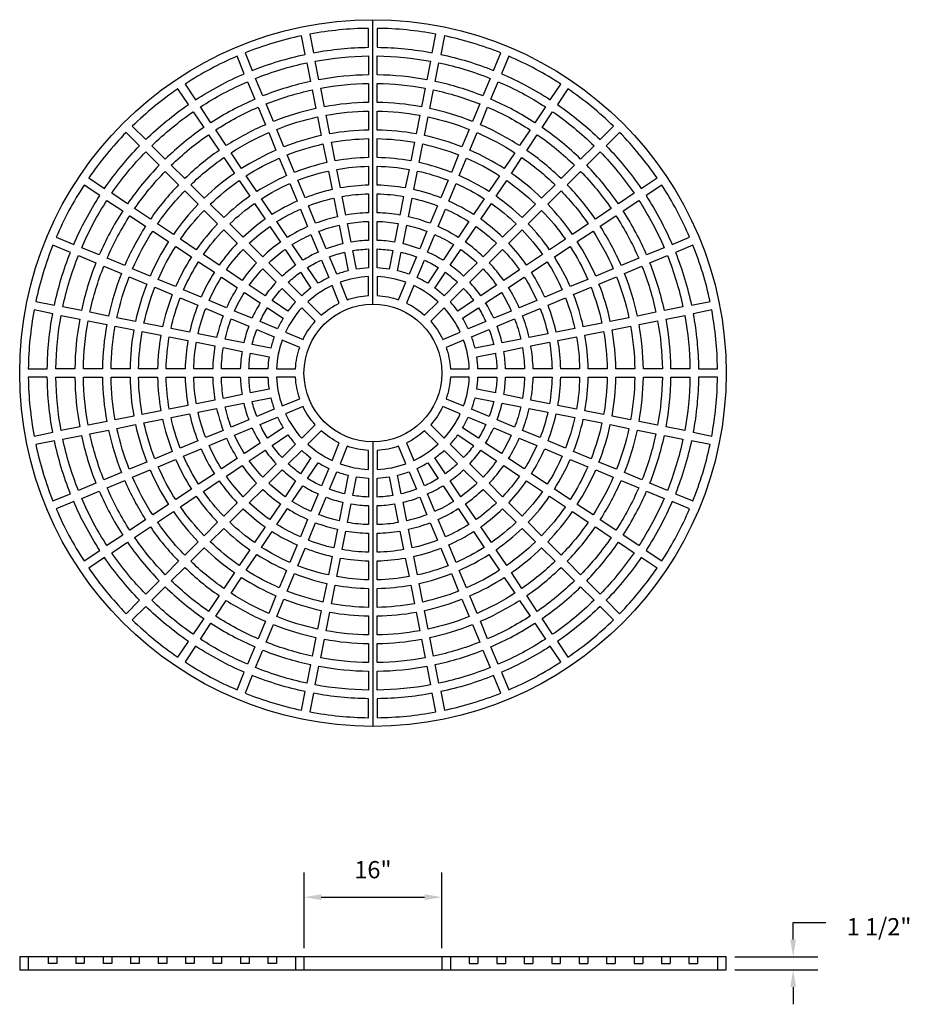
# Model space of a CAD drawing. Extents: x 0 to 103, y 0 to 114.
import ezdxf

# ---------------------------------------------------------------- set-up
doc = ezdxf.new("R2010")
doc.units = 0
doc.header["$LTSCALE"] = 8
doc.header["$MEASUREMENT"] = 0
doc.header["$PDMODE"] = 35
doc.layers.get('DEFPOINTS').update_dxf_attribs({"linetype": 'CONTINUOUS'})
doc.layers.add('R-ANNO-DIMS', color=3, linetype='CONTINUOUS')
doc.layers.add('R-SWTS-DET1', color=1, linetype='CONTINUOUS')
doc.styles.add('SWTSTEXT', font='simplex.shx')
doc.dimstyles.new('SWTSARCH', dxfattribs={"dimscale": 16, "dimtxt": 0.125, "dimasz": 0.125, "dimexe": 0.179688, "dimexo": 0.0625, "dimgap": 0.125, "dimtad": 1, "dimtih": 1, "dimtoh": 1, "dimdec": 4, "dimzin": 3, "dimtxsty": 'SWTSTEXT', "dimcen": 0.1875, "dimdle": 0.179688, "dimclrd": 256, "dimclre": 256, "dimclrt": 256, "dimazin": 3, "dimtfac": 1, "dimtdec": 4, "dimtofl": 0, "dimtmove": 0, "dimatfit": 3, "dimtolj": 1, "dimtzin": 3})

# ---------------------------------------------------------------- blocks, each defined once
blk = doc.blocks.new('*D0')
at = {"layer": 'DEFPOINTS', "color": 0}
for p in [(82.01, 5.51), (82.01, 4.01), (89.79, 4.01)]:
    blk.add_point(p, dxfattribs=at)
at = {"layer": 'R-ANNO-DIMS'}
for p, q in [((89.79, 7.51), (89.79, 9.51)), ((83.01, 5.51), (92.66, 5.51)), ((83.01, 4.01), (92.66, 4.01)), ((89.79, 2.01), (89.79, 0.01))]:
    blk.add_line(p, q, dxfattribs=at)
for points in [[(89.45, 7.51), (90.12, 7.51), (89.79, 5.51)], [(89.45, 2.01), (90.12, 2.01), (89.79, 4.01)]]:
    blk.add_solid(points, dxfattribs=at)
at = {"layer": 'R-ANNO-DIMS', "insert": (99.76, 9.01), "char_height": 2, "attachment_point": 5, "style": 'SWTSTEXT'}
blk.add_mtext('\\A1;1 1/2"', dxfattribs=at)
blk = doc.blocks.new('*D1')
at = {"layer": 'DEFPOINTS', "color": 0}
for p in [(49.01, 12.44), (33.01, 5.51), (49.01, 5.51)]:
    blk.add_point(p, dxfattribs=at)
at = {"layer": 'R-ANNO-DIMS'}
for p, q in [((33.01, 6.51), (33.01, 15.32)), ((49.01, 6.51), (49.01, 15.32)), ((35.01, 12.44), (47.01, 12.44))]:
    blk.add_line(p, q, dxfattribs=at)
for points in [[(35.01, 12.78), (35.01, 12.11), (33.01, 12.44)], [(47.01, 12.78), (47.01, 12.11), (49.01, 12.44)]]:
    blk.add_solid(points, dxfattribs=at)
at = {"layer": 'R-ANNO-DIMS', "insert": (41.01, 15.63), "char_height": 2, "attachment_point": 5, "style": 'SWTSTEXT'}
blk.add_mtext('\\A1;16"', dxfattribs=at)

msp = doc.modelspace()

# ---------------------------------------------------------------- linework, layer by layer
at = {"layer": 'R-ANNO-DIMS'}
msp.add_line((89.78704, 9.50873, 0), (93.55986, 9.50873, 0), dxfattribs=at)
at = {"layer": 'R-SWTS-DET1'}
for p, q in [((41.00688, 81.26506, 0), (41.00688, 114.26506, 0)), ((41.00688, 65.26506, 0), (41.00688, 32.26506, 0)), ((1.00688, 5.50873, 0), (1.00688, 4.00873, 0)), ((3.31938, 5.50873, 0), (3.31938, 4.75873, 0)), ((4.31938, 4.75873, 0), (3.31938, 4.75873, 0)), ((4.31938, 5.50873, 0), (4.31938, 4.75873, 0)), ((6.50688, 5.50873, 0), (6.50688, 4.75873, 0)), ((7.50688, 4.75873, 0), (6.50688, 4.75873, 0)), ((7.50688, 5.50873, 0), (7.50688, 4.75873, 0)), ((9.69438, 5.50873, 0), (9.69438, 4.75873, 0)), ((10.69438, 4.75873, 0), (9.69438, 4.75873, 0)), ((10.69438, 5.50873, 0), (10.69438, 4.75873, 0)), ((12.88188, 5.50873, 0), (12.88188, 4.75873, 0)), ((13.88188, 4.75873, 0), (12.88188, 4.75873, 0)), ((13.88188, 5.50873, 0), (13.88188, 4.75873, 0)), ((16.06938, 5.50873, 0), (16.06938, 4.75873, 0)), ((17.06938, 4.75873, 0), (16.06938, 4.75873, 0)), ((17.06938, 5.50873, 0), (17.06938, 4.75873, 0)), ((19.25688, 5.50873, 0), (19.25688, 4.75873, 0)), ((20.25688, 4.75873, 0), (19.25688, 4.75873, 0)), ((20.25688, 5.50873, 0), (20.25688, 4.75873, 0)), ((22.44438, 5.50873, 0), (22.44438, 4.75873, 0)), ((23.44438, 4.75873, 0), (22.44438, 4.75873, 0)), ((23.44438, 5.50873, 0), (23.44438, 4.75873, 0)), ((25.63188, 5.50873, 0), (25.63188, 4.75873, 0)), ((26.63188, 4.75873, 0), (25.63188, 4.75873, 0)), ((26.63188, 5.50873, 0), (26.63188, 4.75873, 0)), ((28.81938, 5.50873, 0), (28.81938, 4.75873, 0)), ((29.81938, 4.75873, 0), (28.81938, 4.75873, 0)), ((29.81938, 5.50873, 0), (29.81938, 4.75873, 0)), ((32.00688, 5.50873, 0), (32.00688, 4.00873, 0)), ((33.00688, 5.50873, 0), (33.00688, 4.00873, 0)), ((49.00688, 5.50873, 0), (49.00688, 4.00873, 0)), ((50.00688, 5.50873, 0), (50.00688, 4.00873, 0)), ((52.19438, 5.50873, 0), (52.19438, 4.75873, 0)), ((52.19438, 4.75873, 0), (53.19438, 4.75873, 0)), ((53.19438, 5.50873, 0), (53.19438, 4.75873, 0)), ((55.38188, 5.50873, 0), (55.38188, 4.75873, 0)), ((55.38188, 4.75873, 0), (56.38188, 4.75873, 0)), ((56.38188, 5.50873, 0), (56.38188, 4.75873, 0)), ((58.56938, 5.50873, 0), (58.56938, 4.75873, 0)), ((58.56938, 4.75873, 0), (59.56938, 4.75873, 0)), ((59.56938, 5.50873, 0), (59.56938, 4.75873, 0)), ((61.75688, 5.50873, 0), (61.75688, 4.75873, 0)), ((61.75688, 4.75873, 0), (62.75688, 4.75873, 0)), ((62.75688, 5.50873, 0), (62.75688, 4.75873, 0)), ((64.94438, 5.50873, 0), (64.94438, 4.75873, 0)), ((64.94438, 4.75873, 0), (65.94438, 4.75873, 0)), ((65.94438, 5.50873, 0), (65.94438, 4.75873, 0)), ((68.13188, 5.50873, 0), (68.13188, 4.75873, 0)), ((68.13188, 4.75873, 0), (69.13188, 4.75873, 0)), ((69.13188, 5.50873, 0), (69.13188, 4.75873, 0)), ((71.31938, 5.50873, 0), (71.31938, 4.75873, 0)), ((71.31938, 4.75873, 0), (72.31938, 4.75873, 0)), ((72.31938, 5.50873, 0), (72.31938, 4.75873, 0)), ((74.50688, 5.50873, 0), (74.50688, 4.75873, 0)), ((74.50688, 4.75873, 0), (75.50688, 4.75873, 0)), ((75.50688, 5.50873, 0), (75.50688, 4.75873, 0)), ((77.69438, 5.50873, 0), (77.69438, 4.75873, 0)), ((77.69438, 4.75873, 0), (78.69438, 4.75873, 0)), ((78.69438, 5.50873, 0), (78.69438, 4.75873, 0)), ((81.00688, 5.50873, 0), (81.00688, 4.00873, 0))]:
    msp.add_line(p, q, dxfattribs=at)
at = {"layer": 'R-SWTS-DET1', "elevation": 0}
for points in [[(33.69427, 112.59095), (34.12351, 110.43305, -0.042498995), (40.50688, 111.06175), (40.50688, 113.26194, 0.042863444)], [(41.50688, 113.26194), (41.50688, 111.06175, -0.042498995), (47.89026, 110.43305), (48.31949, 112.59095, 0.042863444)], [(26.16268, 110.4087), (27.00465, 108.37599, -0.042498995), (33.14272, 110.23796), (32.71349, 112.39586, 0.042863444)], [(49.30028, 112.39586), (48.87104, 110.23796, -0.042498995), (55.00911, 108.37599), (55.85108, 110.4087, 0.042863444)], [(19.20154, 106.79903), (20.4239, 104.96965, -0.042498995), (26.08077, 107.99331), (25.2388, 110.02601, 0.042863444)], [(34.31861, 109.45217, -0.042318934), (40.50688, 110.06166), (40.50688, 110.06166), (40.50688, 107.86145, 0.04188617), (34.74785, 107.29423)], [(41.50688, 110.06166, -0.042318934), (47.69515, 109.45217), (47.69515, 109.45217), (47.26591, 107.29423, 0.04188617), (41.50688, 107.86145)], [(56.77496, 110.02601), (55.93299, 107.99331, -0.042498995), (61.58986, 104.96965), (62.81222, 106.79903, 0.042863444)], [(27.38737, 107.45203, -0.042318934), (33.33783, 109.25708), (33.33783, 109.25708), (33.76707, 107.09914, 0.04188617), (28.22936, 105.4193)], [(48.67594, 109.25708, -0.042318934), (54.62639, 107.45203), (54.62639, 107.45203), (53.78441, 105.4193, 0.04188617), (48.24669, 107.09914)], [(20.97952, 104.1381, -0.042318934), (26.46349, 107.06935), (26.46349, 107.06935), (27.30548, 105.03661, 0.04188617), (22.20189, 102.30869)], [(34.94297, 106.31334, -0.041670729), (40.50688, 106.86134), (40.50688, 104.66108, 0.041148466), (35.37222, 104.15536)], [(41.50688, 106.86134, -0.041670729), (47.0708, 106.31334), (46.64155, 104.15536, 0.041148466), (41.50688, 104.66108)], [(55.55027, 107.06935, -0.042318934), (61.03424, 104.1381), (61.03424, 104.1381), (59.81187, 102.30869, 0.04188617), (54.70829, 105.03661)], [(13.07837, 101.90068), (14.63414, 100.34491, -0.042498995), (19.59243, 104.41408), (18.37007, 106.24346, 0.042863444)], [(28.61208, 104.49532, -0.041670729), (33.96218, 106.11825), (34.39143, 103.96027, 0.041148466), (29.45409, 102.46254)], [(48.05158, 106.11825, -0.041670729), (53.40168, 104.49532), (52.55968, 102.46254, 0.041148466), (47.62233, 103.96027)], [(63.64369, 106.24346), (62.42133, 104.41408, -0.042498995), (67.37963, 100.34491), (68.93539, 101.90068, 0.042863444)], [(22.75752, 101.47713, -0.041670729), (27.6882, 104.11263), (28.53021, 102.07986, 0.041148466), (23.97992, 99.64768)], [(54.32556, 104.11263, -0.041670729), (59.25624, 101.47713), (58.03384, 99.64768, 0.041148466), (53.48356, 102.07986)], [(15.34131, 99.63774, -0.042318934), (20.14805, 103.58253), (20.14805, 103.58253), (21.37042, 101.75312, 0.04188617), (16.8971, 98.08195)], [(29.83682, 101.53854, -0.04088609), (34.58655, 102.97936), (34.58655, 102.97936), (35.01581, 100.82131, 0.040243376), (30.67885, 99.50571)], [(35.56733, 103.17445, -0.04088609), (40.50688, 103.66095), (40.50688, 103.66095), (40.50688, 101.46063, 0.040243376), (35.99659, 101.0164)], [(41.50688, 103.66095, -0.04088609), (46.44643, 103.17445), (46.44643, 103.17445), (46.01717, 101.0164, 0.040243376), (41.50688, 101.46063)], [(47.42722, 102.97936, -0.04088609), (52.17694, 101.53854), (52.17694, 101.53854), (51.33492, 99.50571, 0.040243376), (46.99796, 100.82131)], [(61.86571, 103.58253, -0.042318934), (66.67246, 99.63774), (66.67246, 99.63774), (65.11667, 98.08195, 0.04188617), (60.64334, 101.75312)], [(8.02848, 95.90187), (9.85787, 94.67951, -0.042498995), (13.92703, 99.63781), (12.37127, 101.19357, 0.042863444)], [(17.60428, 97.37477, -0.041670729), (21.92605, 100.92156), (23.14845, 99.09211, 0.041148466), (19.1601, 95.81895)], [(24.53557, 98.8161, -0.04088609), (28.91294, 101.15586), (28.91294, 101.15586), (29.75497, 99.12303, 0.040243376), (25.758, 96.9866)], [(53.10082, 101.15586, -0.04088609), (57.4782, 98.8161), (57.4782, 98.8161), (56.25576, 96.9866, 0.040243376), (52.2588, 99.12303)], [(60.08771, 100.92156, -0.041670729), (64.40949, 97.37477), (62.85367, 95.81895, 0.041148466), (58.86531, 99.09211)], [(69.6425, 101.19357), (68.08673, 99.63781, -0.042498995), (72.1559, 94.67951), (73.98528, 95.90187, 0.042863444)], [(31.06159, 98.58168, -0.039916871), (35.21093, 99.84037), (35.21093, 99.84037), (35.64021, 97.68224, 0.039106636), (31.90365, 96.54877)], [(36.19171, 100.03546, -0.039916871), (40.50688, 100.46047), (40.50688, 100.46047), (40.50688, 98.26006, 0.039106636), (36.62099, 97.87733)], [(41.50688, 100.46047, -0.039916871), (45.82205, 100.03546), (45.82205, 100.03546), (45.39277, 97.87733, 0.039106636), (41.50688, 98.26006)], [(46.80283, 99.84037, -0.039916871), (50.95217, 98.58168), (50.95217, 98.58168), (50.11011, 96.54877, 0.039106636), (46.37356, 97.68224)], [(10.68941, 94.12389, -0.042318934), (14.6342, 98.93064), (14.6342, 98.93064), (16.18999, 97.37485, 0.04188617), (12.51882, 92.90152)], [(19.8673, 95.11175, -0.04088609), (23.7041, 98.26053), (23.7041, 98.26053), (24.92653, 96.43103, 0.040243376), (21.42316, 93.55589)], [(58.30967, 98.26053, -0.04088609), (62.14647, 95.11175), (62.14647, 95.11175), (60.59061, 93.55589, 0.040243376), (57.08723, 96.43103)], [(67.37956, 98.93064, -0.042318934), (71.32435, 94.12389), (71.32435, 94.12389), (69.49494, 92.90152, 0.04188617), (65.82378, 97.37485)], [(26.31366, 96.155, -0.039916871), (30.13771, 98.199), (30.13771, 98.199), (30.97977, 96.16609, 0.039106636), (27.53614, 94.32543)], [(36.81612, 96.89634, -0.038689252), (40.50688, 97.25985), (40.50688, 95.05933), (40.50688, 95.05933, 0.037636245), (37.24542, 94.7381)], [(41.50688, 97.25985, -0.038689252), (45.19764, 96.89634), (44.76834, 94.7381), (44.76834, 94.7381, 0.037636245), (41.50688, 95.05933)], [(51.87605, 98.199, -0.039916871), (55.7001, 96.155), (55.7001, 96.155), (54.47762, 94.32543, 0.039106636), (51.03399, 96.16609)], [(13.35038, 92.34589, -0.041670729), (16.89717, 96.66766), (18.45299, 95.11185, 0.041148466), (15.17983, 91.12349)], [(32.28641, 95.6247, -0.038689252), (35.83534, 96.70125), (36.26464, 94.54301), (36.26464, 94.54301, 0.037636245), (33.12852, 93.59168)], [(46.17843, 96.70125, -0.038689252), (49.72735, 95.6247), (48.88525, 93.59168), (48.88525, 93.59168, 0.037636245), (45.74912, 94.54301)], [(65.11659, 96.66766, -0.041670729), (68.66338, 92.34589), (66.83393, 91.12349, 0.041148466), (63.56077, 95.11185)], [(4.24593, 89.03314), (6.27863, 88.19117, -0.042498995), (9.3023, 93.84804), (7.47291, 95.0704, 0.042863444)], [(22.13038, 92.84867, -0.039916871), (25.48219, 95.59943), (25.48219, 95.59943), (26.70467, 93.76986, 0.039106636), (23.6863, 91.29275)], [(28.09182, 93.49379, -0.038689252), (31.36253, 95.24202), (32.20464, 93.209), (32.20464, 93.209, 0.037636245), (29.31437, 91.66412)], [(50.65123, 95.24202, -0.038689252), (53.92194, 93.49379), (52.69939, 91.66412), (52.69939, 91.66412, 0.037636245), (49.80913, 93.209)], [(56.53157, 95.59943, -0.039916871), (59.88338, 92.84867), (59.88338, 92.84867), (58.32746, 91.29275, 0.039106636), (55.30909, 93.76986)], [(74.54085, 95.0704), (72.71147, 93.84804, -0.042498995), (75.73513, 88.19117), (77.76783, 89.03314, 0.042863444)], [(16.01141, 90.56785, -0.04088609), (19.16019, 94.40465), (19.16019, 94.40465), (20.71605, 92.84878, 0.040243376), (17.84091, 89.34541)], [(37.44057, 93.75705, -0.037083982), (40.50688, 94.05905), (40.50688, 94.05905), (40.50688, 91.85834), (40.50688, 91.85834, 0.03566001), (37.86991, 91.59862)], [(41.50688, 94.05905, -0.037083982), (44.5732, 93.75705), (44.5732, 93.75705), (44.14386, 91.59862), (44.14386, 91.59862, 0.03566001), (41.50688, 91.85834)], [(62.85357, 94.40465, -0.04088609), (66.00235, 90.56785), (66.00235, 90.56785), (64.17285, 89.34541, 0.040243376), (61.29771, 92.84878)], [(7.2026, 87.80845, -0.042318934), (10.13384, 93.29242), (10.13384, 93.29242), (11.96325, 92.07005, 0.04188617), (9.23533, 86.96647)], [(24.39356, 90.58549, -0.038689252), (27.26036, 92.93822), (28.4829, 91.10855), (28.4829, 91.10855, 0.037636245), (25.94956, 89.02949)], [(33.51131, 92.66754, -0.037083982), (36.45978, 93.56195), (36.45978, 93.56195), (36.88912, 91.40353), (36.88912, 91.40353, 0.03566001), (34.35348, 90.63435)], [(45.55398, 93.56195, -0.037083982), (48.50246, 92.66754), (48.50246, 92.66754), (47.66028, 90.63435), (47.66028, 90.63435, 0.03566001), (45.12464, 91.40353)], [(54.75341, 92.93822, -0.038689252), (57.62021, 90.58549), (56.0642, 89.02949), (56.0642, 89.02949, 0.037636245), (53.53086, 91.10855)], [(71.87992, 93.29242, -0.042318934), (74.81117, 87.80845), (74.81117, 87.80845), (72.77843, 86.96647, 0.04188617), (70.05051, 92.07005)], [(10.15931, 86.58374, -0.041670729), (12.79481, 91.51442), (14.62426, 90.29202, 0.041148466), (12.19208, 85.74174)], [(18.67251, 88.78975, -0.039916871), (21.42327, 92.14156), (21.42327, 92.14156), (22.97919, 90.58564, 0.039106636), (20.50208, 87.56727)], [(29.8701, 90.83242, -0.037083982), (32.58743, 92.28486), (32.58743, 92.28486), (33.4296, 90.25167), (33.4296, 90.25167, 0.03566001), (31.09274, 89.00259)], [(49.42634, 92.28486, -0.037083982), (52.14367, 90.83242), (52.14367, 90.83242), (50.92102, 89.00259), (50.92102, 89.00259, 0.03566001), (48.58416, 90.25167)], [(60.59049, 92.14156, -0.039916871), (63.34125, 88.78975), (63.34125, 88.78975), (61.51168, 87.56727, 0.039106636), (59.03457, 90.58564)], [(69.21895, 91.51442, -0.041670729), (71.85446, 86.58374), (69.82168, 85.74174, 0.041148466), (67.3895, 90.29202)], [(26.65686, 88.32219, -0.037083982), (29.03863, 90.27685), (29.03863, 90.27685), (30.26128, 88.44702), (30.26128, 88.44702, 0.03566001), (28.213, 86.76605)], [(34.73631, 89.71012, -0.034895082), (37.08429, 90.42237), (37.51368, 88.26365, 0.032862588), (35.5786, 87.67665)], [(38.06507, 90.61746, -0.034895082), (40.50688, 90.85796), (40.50688, 88.65694, 0.032862588), (38.49447, 88.45874)], [(41.50688, 90.85796, -0.034895082), (43.94869, 90.61746), (43.5193, 88.45874, 0.032862588), (41.50688, 88.65694)], [(44.92948, 90.42237, -0.034895082), (47.27745, 89.71012), (46.43516, 87.67665, 0.032862588), (44.50008, 88.26365)], [(52.97514, 90.27685, -0.037083982), (55.3569, 88.32219), (55.3569, 88.32219), (53.80076, 86.76605), (53.80076, 86.76605, 0.03566001), (51.75249, 88.44702)], [(13.11608, 85.359, -0.04088609), (15.45584, 89.73638), (15.45584, 89.73638), (17.28534, 88.51394, 0.040243376), (15.14892, 84.51698)], [(21.33373, 87.01159, -0.038689252), (23.68645, 89.87839), (25.24246, 88.32238), (25.24246, 88.32238, 0.037636245), (23.1634, 85.78904)], [(31.64853, 88.17081, -0.034895082), (33.81243, 89.32744), (34.65472, 87.29396, 0.032862588), (32.87135, 86.34073)], [(48.20133, 89.32744, -0.034895082), (50.36524, 88.17081), (49.14242, 86.34073, 0.032862588), (47.35904, 87.29396)], [(58.32731, 89.87839, -0.038689252), (60.68004, 87.01159), (58.85037, 85.78904), (58.85037, 85.78904, 0.037636245), (56.77131, 88.32238)], [(66.55792, 89.73638, -0.04088609), (68.89768, 85.359), (68.89768, 85.359), (66.86485, 84.51698, 0.040243376), (64.72842, 88.51394)], [(1.87608, 81.55846), (4.03399, 81.12922, -0.042498995), (5.89595, 87.26729), (3.86325, 88.10926, 0.042863444)], [(78.15052, 88.10926), (76.11781, 87.26729, -0.042498995), (77.97978, 81.12922), (80.13768, 81.55846, 0.042863444)], [(5.01486, 80.93412, -0.042318934), (6.81991, 86.88457), (6.81991, 86.88457), (8.85265, 86.04259, 0.04188617), (7.1728, 80.50487)], [(16.07295, 84.13423, -0.039916871), (18.11694, 87.95828), (18.11694, 87.95828), (19.94651, 86.7358, 0.039106636), (18.10586, 83.29217)], [(23.9951, 85.23332, -0.037083982), (25.94976, 87.61508), (25.94976, 87.61508), (27.5059, 86.05894), (27.5059, 86.05894, 0.03566001), (25.82492, 84.01067)], [(28.92038, 86.05867, -0.034895082), (30.81706, 87.61523), (32.03988, 85.78516, 0.032862588), (30.47673, 84.50232)], [(35.9615, 86.75225, -0.031733429), (37.70888, 87.28231), (38.13839, 85.12304), (38.13839, 85.12304, 0.028597633), (36.80401, 84.71826)], [(38.68967, 87.4774, -0.031733429), (40.50688, 87.65638), (40.50688, 85.45481), (40.50688, 85.45481, 0.028597633), (39.11917, 85.31813)], [(41.50688, 87.65638, -0.031733429), (43.3241, 87.4774), (42.89459, 85.31813), (42.89459, 85.31813, 0.028597633), (41.50688, 85.45481)], [(44.30488, 87.28231, -0.031733429), (46.05226, 86.75225), (45.20976, 84.71826), (45.20976, 84.71826, 0.028597633), (43.87538, 85.12304)], [(51.19671, 87.61523, -0.034895082), (53.09338, 86.05867), (51.53703, 84.50232, 0.032862588), (49.97389, 85.78516)], [(56.06401, 87.61508, -0.037083982), (58.01867, 85.23332), (58.01867, 85.23332), (56.18884, 84.01067), (56.18884, 84.01067, 0.03566001), (54.50787, 86.05894)], [(63.89682, 87.95828, -0.039916871), (65.94082, 84.13423), (65.94082, 84.13423), (63.90791, 83.29217, 0.039106636), (62.06725, 86.7358)], [(75.19385, 86.88457, -0.042318934), (76.9989, 80.93412), (76.9989, 80.93412), (74.84096, 80.50487, 0.04188617), (73.16112, 86.04259)], [(19.02993, 82.90941, -0.038689252), (20.77816, 86.18012), (22.60783, 84.95757), (22.60783, 84.95757, 0.037636245), (21.06295, 82.06731)], [(33.42723, 85.50879, -0.031733429), (35.03762, 86.36956), (35.88013, 84.33558), (35.88013, 84.33558, 0.028597633), (34.65035, 83.67825)], [(46.97614, 86.36956, -0.031733429), (48.58653, 85.50879), (47.36341, 83.67825), (47.36341, 83.67825, 0.028597633), (46.13364, 84.33558)], [(61.23561, 86.18012, -0.038689252), (62.98384, 82.90941), (60.95082, 82.06731), (60.95082, 82.06731, 0.037636245), (59.40594, 84.95757)], [(8.15369, 80.30976, -0.041670729), (9.77663, 85.65986), (11.8094, 84.81786, 0.041148466), (10.31167, 79.88051)], [(26.65671, 83.45489, -0.034895082), (28.21327, 85.35156), (29.76963, 83.79521, 0.032862588), (28.48679, 82.23207)], [(31.18424, 83.79481, -0.031733429), (32.59576, 84.95322), (33.81888, 83.12268), (33.81888, 83.12268, 0.028597633), (32.74098, 82.23807)], [(49.418, 84.95322, -0.031733429), (50.82953, 83.79481), (49.27278, 82.23807), (49.27278, 82.23807, 0.028597633), (48.19488, 83.12268)], [(53.80049, 85.35156, -0.034895082), (55.35706, 83.45489), (53.52698, 82.23207, 0.032862588), (52.24414, 83.79521)], [(72.23714, 85.65986, -0.041670729), (73.86007, 80.30976), (71.70209, 79.88051, 0.041148466), (70.20436, 84.81786)], [(11.29259, 79.6854, -0.04088609), (12.7334, 84.43512), (12.7334, 84.43512), (14.76623, 83.5931, 0.040243376), (13.45063, 79.25614)], [(21.98708, 81.68452, -0.037083982), (23.43953, 84.40185), (23.43953, 84.40185), (25.26935, 83.1792), (25.26935, 83.1792, 0.03566001), (24.02027, 80.84234)], [(35.0063, 79.97275, -0.070499133), (37.10611, 81.37579), (36.26316, 83.41085, 0.075991693), (33.44874, 81.53031)], [(38.02999, 81.75848, -0.070499133), (40.50688, 82.25116), (40.50688, 84.45389, 0.075991693), (37.18704, 83.79354)], [(41.50688, 82.25116, -0.070499133), (43.98377, 81.75848), (44.82672, 83.79354, 0.075991693), (41.50688, 84.45389)], [(44.90765, 81.37579, -0.070499133), (47.00746, 79.97275), (48.56503, 81.53031, 0.075991693), (45.7506, 83.41085)], [(58.57424, 84.40185, -0.037083982), (60.02668, 81.68452), (60.02668, 81.68452), (57.99349, 80.84234), (57.99349, 80.84234, 0.03566001), (56.74441, 83.1792)], [(69.28036, 84.43512, -0.04088609), (70.72118, 79.6854), (70.72118, 79.6854), (68.56313, 79.25614, 0.040243376), (67.24753, 83.5931)], [(14.43158, 79.06101, -0.039916871), (15.69026, 83.21035), (15.69026, 83.21035), (17.72317, 82.36829, 0.039106636), (16.5897, 78.63174)], [(24.94451, 80.45951, -0.034895082), (26.10114, 82.62342), (27.93122, 81.4006, 0.032862588), (26.97798, 79.61722)], [(29.31872, 81.67618, -0.031733429), (30.47713, 83.08771), (32.03387, 81.53096), (32.03387, 81.53096, 0.028597633), (31.14926, 80.45306)], [(51.53663, 83.08771, -0.031733429), (52.69504, 81.67618), (50.8645, 80.45306), (50.8645, 80.45306, 0.028597633), (49.97989, 81.53096)], [(55.91263, 82.62342, -0.034895082), (57.06926, 80.45951), (55.03578, 79.61722, 0.032862588), (54.08255, 81.4006)], [(66.3235, 83.21035, -0.039916871), (67.58219, 79.06101), (67.58219, 79.06101), (65.42406, 78.63174, 0.039106636), (64.29059, 82.36829)], [(17.57069, 78.43661, -0.038689252), (18.64724, 81.98553), (20.68026, 81.14343), (20.68026, 81.14343, 0.037636245), (19.72893, 78.0073)], [(63.36652, 81.98553, -0.038689252), (64.44307, 78.43661), (62.28483, 78.0073), (62.28483, 78.0073, 0.037636245), (61.3335, 81.14343)], [(1.01001, 73.76506), (3.21019, 73.76506, -0.042498995), (3.8389, 80.14844), (1.68099, 80.57767, 0.042863444)], [(20.70999, 77.81216, -0.037083982), (21.6044, 80.76064), (21.6044, 80.76064), (23.63759, 79.91846), (23.63759, 79.91846, 0.03566001), (22.86841, 77.38282)], [(27.90238, 79.23432, -0.031733429), (28.76315, 80.84471), (30.59369, 79.62159), (30.59369, 79.62159, 0.028597633), (29.93636, 78.39182)], [(32.89615, 77.16583, -0.070499133), (34.2992, 79.26564), (32.74163, 80.82321, 0.075991693), (30.86109, 78.00878)], [(47.71457, 79.26564, -0.070499133), (49.11761, 77.16583), (51.15267, 78.00878, 0.075991693), (49.27214, 80.82321)], [(53.25061, 80.84471, -0.031733429), (54.11138, 79.23432), (52.0774, 78.39182), (52.0774, 78.39182, 0.028597633), (51.42007, 79.62159)], [(60.40936, 80.76064, -0.037083982), (61.30378, 77.81216), (61.30378, 77.81216), (59.14535, 77.38282), (59.14535, 77.38282, 0.03566001), (58.37617, 79.91846)], [(80.33277, 80.57767), (78.17487, 80.14844, -0.042498995), (78.80357, 73.76506), (81.00376, 73.76506, 0.042863444)], [(4.21028, 73.76506, -0.042318934), (4.81977, 79.95333), (4.81977, 79.95333), (6.97771, 79.52409, 0.04188617), (6.41049, 73.76506)], [(7.4106, 73.76506, -0.041670729), (7.9586, 79.32898), (10.11658, 78.89973, 0.041148466), (9.61086, 73.76506)], [(23.84957, 77.18766, -0.034895082), (24.56182, 79.53563), (26.5953, 78.69334, 0.032862588), (26.0083, 76.75826)], [(57.45194, 79.53563, -0.034895082), (58.16419, 77.18766), (56.00547, 76.75826, 0.032862588), (55.41847, 78.69334)], [(74.05516, 79.32898, -0.041670729), (74.60316, 73.76506), (72.4029, 73.76506, 0.041148466), (71.89718, 78.89973)], [(77.19399, 79.95333, -0.042318934), (77.80348, 73.76506), (77.80348, 73.76506), (75.60327, 73.76506, 0.04188617), (75.03605, 79.52409)], [(10.61099, 73.76506, -0.04088609), (11.0975, 78.70461), (11.0975, 78.70461), (13.25554, 78.27535, 0.040243376), (12.81131, 73.76506)], [(13.81148, 73.76506, -0.039916871), (14.23648, 78.08023), (14.23648, 78.08023), (16.39461, 77.65095, 0.039106636), (16.01188, 73.76506)], [(26.98964, 76.56306, -0.031733429), (27.5197, 78.31044), (29.55368, 77.46794), (29.55368, 77.46794, 0.028597633), (29.1489, 76.13356)], [(54.49407, 78.31044, -0.031733429), (55.02413, 76.56306), (52.86486, 76.13356), (52.86486, 76.13356, 0.028597633), (52.46008, 77.46794)], [(67.77728, 78.08023, -0.039916871), (68.20229, 73.76506), (68.20229, 73.76506), (66.00188, 73.76506, 0.039106636), (65.61915, 77.65095)], [(70.91627, 78.70461, -0.04088609), (71.40277, 73.76506), (71.40277, 73.76506), (69.20245, 73.76506, 0.040243376), (68.75822, 78.27535)], [(17.01209, 73.76506, -0.038689252), (17.3756, 77.45582), (19.53384, 77.02652), (19.53384, 77.02652, 0.037636245), (19.21262, 73.76506)], [(20.21289, 73.76506, -0.037083982), (20.5149, 76.83137), (20.5149, 76.83137), (22.67332, 76.40204), (22.67332, 76.40204, 0.03566001), (22.4136, 73.76506)], [(32.02078, 73.76506, -0.070499133), (32.51347, 76.24195), (30.47841, 77.0849, 0.075991693), (29.81805, 73.76506)], [(49.5003, 76.24195, -0.070499133), (49.99298, 73.76506), (52.19572, 73.76506, 0.075991693), (51.53536, 77.0849)], [(61.49887, 76.83137, -0.037083982), (61.80087, 73.76506), (61.80087, 73.76506), (59.60016, 73.76506), (59.60016, 73.76506, 0.03566001), (59.34044, 76.40204)], [(64.63816, 77.45582, -0.038689252), (65.00167, 73.76506), (62.80115, 73.76506), (62.80115, 73.76506, 0.037636245), (62.47992, 77.02652)], [(23.41399, 73.76506, -0.034895082), (23.65448, 76.20687), (25.81321, 75.77748, 0.032862588), (25.615, 73.76506)], [(26.61557, 73.76506, -0.031733429), (26.79454, 75.58228), (28.95381, 75.15277), (28.95381, 75.15277, 0.028597633), (28.81713, 73.76506)], [(55.21922, 75.58228, -0.031733429), (55.3982, 73.76506), (53.19663, 73.76506), (53.19663, 73.76506, 0.028597633), (53.05995, 75.15277)], [(58.35928, 76.20687, -0.034895082), (58.59978, 73.76506), (56.39876, 73.76506, 0.032862588), (56.20056, 75.77748)], [(1.68099, 65.95245), (3.8389, 66.38168, -0.042498995), (3.21019, 72.76506), (1.01001, 72.76506, 0.042863444)], [(4.81977, 66.57679, -0.042318934), (4.21028, 72.76506), (4.21028, 72.76506), (6.41049, 72.76506, 0.04188617), (6.97771, 67.00603)], [(7.9586, 67.20114, -0.041670729), (7.4106, 72.76506), (9.61086, 72.76506, 0.041148466), (10.11658, 67.63039)], [(11.0975, 67.82551, -0.04088609), (10.61099, 72.76506), (10.61099, 72.76506), (12.81131, 72.76506, 0.040243376), (13.25554, 68.25477)], [(14.23648, 68.44989, -0.039916871), (13.81148, 72.76506), (13.81148, 72.76506), (16.01188, 72.76506, 0.039106636), (16.39461, 68.87917)], [(17.3756, 69.0743, -0.038689252), (17.01209, 72.76506), (19.21262, 72.76506), (19.21262, 72.76506, 0.037636245), (19.53384, 69.5036)], [(20.5149, 69.69875, -0.037083982), (20.21289, 72.76506), (20.21289, 72.76506), (22.4136, 72.76506), (22.4136, 72.76506, 0.03566001), (22.67332, 70.12809)], [(23.65448, 70.32325, -0.034895082), (23.41399, 72.76506), (25.615, 72.76506, 0.032862588), (25.81321, 70.75265)], [(26.79454, 70.94785, -0.031733429), (26.61557, 72.76506), (28.81713, 72.76506), (28.81713, 72.76506, 0.028597633), (28.95381, 71.37735)], [(32.51347, 70.28817, -0.070499133), (32.02078, 72.76506), (29.81805, 72.76506, 0.075991693), (30.47841, 69.44522)], [(49.99298, 72.76506, -0.070499133), (49.5003, 70.28817), (51.53536, 69.44522, 0.075991693), (52.19572, 72.76506)], [(55.3982, 72.76506, -0.031733429), (55.21922, 70.94785), (53.05995, 71.37735), (53.05995, 71.37735, 0.028597633), (53.19663, 72.76506)], [(58.59978, 72.76506, -0.034895082), (58.35928, 70.32325), (56.20056, 70.75265, 0.032862588), (56.39876, 72.76506)], [(61.80087, 72.76506, -0.037083982), (61.49887, 69.69875), (61.49887, 69.69875), (59.34044, 70.12809), (59.34044, 70.12809, 0.03566001), (59.60016, 72.76506)], [(65.00167, 72.76506, -0.038689252), (64.63816, 69.0743), (62.47992, 69.5036), (62.47992, 69.5036, 0.037636245), (62.80115, 72.76506)], [(68.20229, 72.76506, -0.039916871), (67.77728, 68.44989), (67.77728, 68.44989), (65.61915, 68.87917, 0.039106636), (66.00188, 72.76506)], [(71.40277, 72.76506, -0.04088609), (70.91627, 67.82551), (70.91627, 67.82551), (68.75822, 68.25477, 0.040243376), (69.20245, 72.76506)], [(74.60316, 72.76506, -0.041670729), (74.05516, 67.20114), (71.89718, 67.63039, 0.041148466), (72.4029, 72.76506)], [(77.80348, 72.76506, -0.042318934), (77.19399, 66.57679), (77.19399, 66.57679), (75.03605, 67.00603, 0.04188617), (75.60327, 72.76506)], [(81.00376, 72.76506), (78.80357, 72.76506, -0.042498995), (78.17487, 66.38168), (80.33277, 65.95245, 0.042863444)], [(24.56182, 66.99449, -0.034895082), (23.84957, 69.34246), (26.0083, 69.77186, 0.032862588), (26.5953, 67.83678)], [(27.5197, 68.21968, -0.031733429), (26.98964, 69.96706), (29.1489, 70.39657), (29.1489, 70.39657, 0.028597633), (29.55368, 69.06219)], [(55.02413, 69.96706, -0.031733429), (54.49407, 68.21968), (52.46008, 69.06219), (52.46008, 69.06219, 0.028597633), (52.86486, 70.39657)], [(58.16419, 69.34246, -0.034895082), (57.45194, 66.99449), (55.41847, 67.83678, 0.032862588), (56.00547, 69.77186)], [(21.6044, 65.76949, -0.037083982), (20.70999, 68.71796), (20.70999, 68.71796), (22.86841, 69.1473), (22.86841, 69.1473, 0.03566001), (23.63759, 66.61166)], [(34.2992, 67.26448, -0.070499133), (32.89615, 69.36429), (30.86109, 68.52134, 0.075991693), (32.74163, 65.70691)], [(49.11761, 69.36429, -0.070499133), (47.71457, 67.26448), (49.27214, 65.70691, 0.075991693), (51.15267, 68.52134)], [(61.30378, 68.71796, -0.037083982), (60.40936, 65.76949), (60.40936, 65.76949), (58.37617, 66.61166), (58.37617, 66.61166, 0.03566001), (59.14535, 69.1473)], [(15.69026, 63.31977, -0.039916871), (14.43158, 67.46911), (14.43158, 67.46911), (16.5897, 67.89839, 0.039106636), (17.72317, 64.16183)], [(18.64724, 64.54459, -0.038689252), (17.57069, 68.09352), (19.72893, 68.52282), (19.72893, 68.52282, 0.037636245), (20.68026, 65.3867)], [(28.76315, 65.68541, -0.031733429), (27.90238, 67.2958), (29.93636, 68.13831), (29.93636, 68.13831, 0.028597633), (30.59369, 66.90853)], [(54.11138, 67.2958, -0.031733429), (53.25061, 65.68541), (51.42007, 66.90853), (51.42007, 66.90853, 0.028597633), (52.0774, 68.13831)], [(64.44307, 68.09352, -0.038689252), (63.36652, 64.54459), (61.3335, 65.3867), (61.3335, 65.3867, 0.037636245), (62.28483, 68.52282)], [(67.58219, 67.46911, -0.039916871), (66.3235, 63.31977), (66.3235, 63.31977), (64.29059, 64.16183, 0.039106636), (65.42406, 67.89839)], [(9.77663, 60.87026, -0.041670729), (8.15369, 66.22036), (10.31167, 66.64961, 0.041148466), (11.8094, 61.71226)], [(12.7334, 62.095, -0.04088609), (11.29259, 66.84473), (11.29259, 66.84473), (13.45063, 67.27399, 0.040243376), (14.76623, 62.93702)], [(26.10114, 63.90671, -0.034895082), (24.94451, 66.07061), (26.97798, 66.9129, 0.032862588), (27.93122, 65.12953)], [(37.10611, 65.15433, -0.070499133), (35.0063, 66.55738), (33.44874, 64.99981, 0.075991693), (36.26316, 63.11927)], [(47.00746, 66.55738, -0.070499133), (44.90765, 65.15433), (45.7506, 63.11927, 0.075991693), (48.56503, 64.99981)], [(57.06926, 66.07061, -0.034895082), (55.91263, 63.90671), (54.08255, 65.12953, 0.032862588), (55.03578, 66.9129)], [(70.72118, 66.84473, -0.04088609), (69.28036, 62.095), (69.28036, 62.095), (67.24753, 62.93702, 0.040243376), (68.56313, 67.27399)], [(73.86007, 66.22036, -0.041670729), (72.23714, 60.87026), (70.20436, 61.71226, 0.041148466), (71.70209, 66.64961)], [(3.86325, 58.42086), (5.89595, 59.26283, -0.042498995), (4.03399, 65.4009), (1.87608, 64.97167, 0.042863444)], [(6.81991, 59.64555, -0.042318934), (5.01486, 65.59601), (5.01486, 65.59601), (7.1728, 66.02525, 0.04188617), (8.85265, 60.48754)], [(23.43953, 62.12827, -0.037083982), (21.98708, 64.84561), (21.98708, 64.84561), (24.02027, 65.68778), (24.02027, 65.68778, 0.03566001), (25.26935, 63.35092)], [(30.47713, 63.44242, -0.031733429), (29.31872, 64.85394), (31.14926, 66.07706), (31.14926, 66.07706, 0.028597633), (32.03387, 64.99916)], [(52.69504, 64.85394, -0.031733429), (51.53663, 63.44242), (49.97989, 64.99916), (49.97989, 64.99916, 0.028597633), (50.8645, 66.07706)], [(60.02668, 64.84561, -0.037083982), (58.57424, 62.12827), (58.57424, 62.12827), (56.74441, 63.35092), (56.74441, 63.35092, 0.03566001), (57.99349, 65.68778)], [(76.9989, 65.59601, -0.042318934), (75.19385, 59.64555), (75.19385, 59.64555), (73.16112, 60.48754, 0.04188617), (74.84096, 66.02525)], [(80.13768, 64.97167), (77.97978, 65.4009, -0.042498995), (76.11781, 59.26283), (78.15052, 58.42086, 0.042863444)], [(20.77816, 60.35, -0.038689252), (19.02993, 63.62071), (21.06295, 64.46282), (21.06295, 64.46282, 0.037636245), (22.60783, 61.57255)], [(28.21327, 61.17856, -0.034895082), (26.65671, 63.07524), (28.48679, 64.29806, 0.032862588), (29.76963, 62.73491)], [(32.59576, 61.5769, -0.031733429), (31.18424, 62.73531), (32.74098, 64.29205), (32.74098, 64.29205, 0.028597633), (33.81888, 63.40744)], [(40.50688, 64.27896, -0.070499133), (38.02999, 64.77165), (37.18704, 62.73659, 0.075991693), (40.50688, 62.07623)], [(43.98377, 64.77165, -0.070499133), (41.50688, 64.27896), (41.50688, 62.07623, 0.075991693), (44.82672, 62.73659)], [(50.82953, 62.73531, -0.031733429), (49.418, 61.5769), (48.19488, 63.40744), (48.19488, 63.40744, 0.028597633), (49.27278, 64.29205)], [(55.35706, 63.07524, -0.034895082), (53.80049, 61.17856), (52.24414, 62.73491, 0.032862588), (53.52698, 64.29806)], [(62.98384, 63.62071, -0.038689252), (61.23561, 60.35), (59.40594, 61.57255), (59.40594, 61.57255, 0.037636245), (60.95082, 64.46282)], [(18.11694, 58.57184, -0.039916871), (16.07295, 62.39589), (16.07295, 62.39589), (18.10586, 63.23795, 0.039106636), (19.94651, 59.79432)], [(35.03762, 60.16056, -0.031733429), (33.42723, 61.02133), (34.65035, 62.85187), (34.65035, 62.85187, 0.028597633), (35.88013, 62.19454)], [(48.58653, 61.02133, -0.031733429), (46.97614, 60.16056), (46.13364, 62.19454), (46.13364, 62.19454, 0.028597633), (47.36341, 62.85187)], [(65.94082, 62.39589, -0.039916871), (63.89682, 58.57184), (63.89682, 58.57184), (62.06725, 59.79432, 0.039106636), (63.90791, 63.23795)], [(15.45584, 56.79375, -0.04088609), (13.11608, 61.17112), (13.11608, 61.17112), (15.14892, 62.01315, 0.040243376), (17.28534, 58.01618)], [(25.94976, 58.91504, -0.037083982), (23.9951, 61.2968), (23.9951, 61.2968), (25.82492, 62.51945), (25.82492, 62.51945, 0.03566001), (27.5059, 60.47118)], [(30.81706, 58.91489, -0.034895082), (28.92038, 60.47145), (30.47673, 62.0278, 0.032862588), (32.03988, 60.74497)], [(37.70888, 59.24781, -0.031733429), (35.9615, 59.77788), (36.80401, 61.81186), (36.80401, 61.81186, 0.028597633), (38.13839, 61.40708)], [(46.05226, 59.77788, -0.031733429), (44.30488, 59.24781), (43.87538, 61.40708), (43.87538, 61.40708, 0.028597633), (45.20976, 61.81186)], [(53.09338, 60.47145, -0.034895082), (51.19671, 58.91489), (49.97389, 60.74497, 0.032862588), (51.53703, 62.0278)], [(58.01867, 61.2968, -0.037083982), (56.06401, 58.91504), (56.06401, 58.91504), (54.50787, 60.47118), (54.50787, 60.47118, 0.03566001), (56.18884, 62.51945)], [(68.89768, 61.17112, -0.04088609), (66.55792, 56.79375), (66.55792, 56.79375), (64.72842, 58.01618, 0.040243376), (66.86485, 62.01315)], [(12.79481, 55.0157, -0.041670729), (10.15931, 59.94638), (12.19208, 60.78839, 0.041148466), (14.62426, 56.2381)], [(23.68645, 56.65174, -0.038689252), (21.33373, 59.51853), (23.1634, 60.74108), (23.1634, 60.74108, 0.037636245), (25.24246, 58.20774)], [(40.50688, 58.87374, -0.031733429), (38.68967, 59.05272), (39.11917, 61.21199), (39.11917, 61.21199, 0.028597633), (40.50688, 61.07531)], [(43.3241, 59.05272, -0.031733429), (41.50688, 58.87374), (41.50688, 61.07531), (41.50688, 61.07531, 0.028597633), (42.89459, 61.21199)], [(60.68004, 59.51853, -0.038689252), (58.32731, 56.65174), (56.77131, 58.20774), (56.77131, 58.20774, 0.037636245), (58.85037, 60.74108)], [(71.85446, 59.94638, -0.041670729), (69.21895, 55.0157), (67.3895, 56.2381, 0.041148466), (69.82168, 60.78839)], [(10.13384, 53.2377, -0.042318934), (7.2026, 58.72167), (7.2026, 58.72167), (9.23533, 59.56366, 0.04188617), (11.96325, 54.46007)], [(29.03863, 56.25328, -0.037083982), (26.65686, 58.20794), (26.65686, 58.20794), (28.213, 59.76407), (28.213, 59.76407, 0.03566001), (30.26128, 58.0831)], [(33.81243, 57.20269, -0.034895082), (31.64853, 58.35932), (32.87135, 60.18939, 0.032862588), (34.65472, 59.23616)], [(50.36524, 58.35932, -0.034895082), (48.20133, 57.20269), (47.35904, 59.23616, 0.032862588), (49.14242, 60.18939)], [(55.3569, 58.20794, -0.037083982), (52.97514, 56.25328), (52.97514, 56.25328), (51.75249, 58.0831), (51.75249, 58.0831, 0.03566001), (53.80076, 59.76407)], [(74.81117, 58.72167, -0.042318934), (71.87992, 53.2377), (71.87992, 53.2377), (70.05051, 54.46007, 0.04188617), (72.77843, 59.56366)], [(7.47291, 51.45972), (9.3023, 52.68208, -0.042498995), (6.27863, 58.33895), (4.24593, 57.49698, 0.042863444)], [(21.42327, 54.38856, -0.039916871), (18.67251, 57.74037), (18.67251, 57.74037), (20.50208, 58.96285, 0.039106636), (22.97919, 55.94448)], [(37.08429, 56.10775, -0.034895082), (34.73631, 56.82), (35.5786, 58.85348, 0.032862588), (37.51368, 58.26648)], [(47.27745, 56.82, -0.034895082), (44.92948, 56.10775), (44.50008, 58.26648, 0.032862588), (46.43516, 58.85348)], [(63.34125, 57.74037, -0.039916871), (60.59049, 54.38856), (60.59049, 54.38856), (59.03457, 55.94448, 0.039106636), (61.51168, 58.96285)], [(77.76783, 57.49698), (75.73513, 58.33895, -0.042498995), (72.71147, 52.68208), (74.54085, 51.45972, 0.042863444)], [(19.16019, 52.12548, -0.04088609), (16.01141, 55.96228), (16.01141, 55.96228), (17.84091, 57.18471, 0.040243376), (20.71605, 53.68134)], [(27.26036, 53.59191, -0.038689252), (24.39356, 55.94463), (25.94956, 57.50064), (25.94956, 57.50064, 0.037636245), (28.4829, 55.42158)], [(32.58743, 54.24526, -0.037083982), (29.8701, 55.69771), (29.8701, 55.69771), (31.09274, 57.52753), (31.09274, 57.52753, 0.03566001), (33.4296, 56.27845)], [(40.50688, 55.67216, -0.034895082), (38.06507, 55.91266), (38.49447, 58.07139, 0.032862588), (40.50688, 57.87318)], [(43.94869, 55.91266, -0.034895082), (41.50688, 55.67216), (41.50688, 57.87318, 0.032862588), (43.5193, 58.07139)], [(52.14367, 55.69771, -0.037083982), (49.42634, 54.24526), (49.42634, 54.24526), (48.58416, 56.27845), (48.58416, 56.27845, 0.03566001), (50.92102, 57.52753)], [(57.62021, 55.94463, -0.038689252), (54.75341, 53.59191), (53.53086, 55.42158), (53.53086, 55.42158, 0.037636245), (56.0642, 57.50064)], [(66.00235, 55.96228, -0.04088609), (62.85357, 52.12548), (62.85357, 52.12548), (61.29771, 53.68134, 0.040243376), (64.17285, 57.18471)], [(16.89717, 49.86246, -0.041670729), (13.35038, 54.18423), (15.17983, 55.40663, 0.041148466), (18.45299, 51.41828)], [(25.48219, 50.93069, -0.039916871), (22.13038, 53.68145), (22.13038, 53.68145), (23.6863, 55.23737, 0.039106636), (26.70467, 52.76026)], [(31.36253, 51.28811, -0.038689252), (28.09182, 53.03634), (29.31437, 54.86601), (29.31437, 54.86601, 0.037636245), (32.20464, 53.32113)], [(36.45978, 52.96817, -0.037083982), (33.51131, 53.86258), (33.51131, 53.86258), (34.35348, 55.89577), (34.35348, 55.89577, 0.03566001), (36.88912, 55.12659)], [(40.50688, 52.47107, -0.037083982), (37.44057, 52.77308), (37.44057, 52.77308), (37.86991, 54.9315), (37.86991, 54.9315, 0.03566001), (40.50688, 54.67178)], [(44.5732, 52.77308, -0.037083982), (41.50688, 52.47107), (41.50688, 52.47107), (41.50688, 54.67178), (41.50688, 54.67178, 0.03566001), (44.14386, 54.9315)], [(48.50246, 53.86258, -0.037083982), (45.55398, 52.96817), (45.55398, 52.96817), (45.12464, 55.12659), (45.12464, 55.12659, 0.03566001), (47.66028, 55.89577)], [(53.92194, 53.03634, -0.038689252), (50.65123, 51.28811), (49.80913, 53.32113), (49.80913, 53.32113, 0.037636245), (52.69939, 54.86601)], [(59.88338, 53.68145, -0.039916871), (56.53157, 50.93069), (56.53157, 50.93069), (55.30909, 52.76026, 0.039106636), (58.32746, 55.23737)], [(68.66338, 54.18423, -0.041670729), (65.11659, 49.86246), (63.56077, 51.41828, 0.041148466), (66.83393, 55.40663)], [(14.6342, 47.59949, -0.042318934), (10.68941, 52.40623), (10.68941, 52.40623), (12.51882, 53.6286, 0.04188617), (16.18999, 49.15527)], [(23.7041, 48.26959, -0.04088609), (19.8673, 51.41837), (19.8673, 51.41837), (21.42316, 52.97423, 0.040243376), (24.92653, 50.09909)], [(35.83534, 49.82887, -0.038689252), (32.28641, 50.90542), (33.12852, 52.93844), (33.12852, 52.93844, 0.037636245), (36.26464, 51.98711)], [(49.72735, 50.90542, -0.038689252), (46.17843, 49.82887), (45.74912, 51.98711), (45.74912, 51.98711, 0.037636245), (48.88525, 52.93844)], [(62.14647, 51.41837, -0.04088609), (58.30967, 48.26959), (58.30967, 48.26959), (57.08723, 50.09909, 0.040243376), (60.59061, 52.97423)], [(71.32435, 52.40623, -0.042318934), (67.37956, 47.59949), (67.37956, 47.59949), (65.82378, 49.15527, 0.04188617), (69.49494, 53.6286)], [(12.37127, 45.33655), (13.92703, 46.89232, -0.042498995), (9.85787, 51.85061), (8.02848, 50.62825, 0.042863444)], [(30.13771, 48.33113, -0.039916871), (26.31366, 50.37512), (26.31366, 50.37512), (27.53614, 52.20469, 0.039106636), (30.97977, 50.36403)], [(40.50688, 49.27027, -0.038689252), (36.81612, 49.63378), (37.24542, 51.79202), (37.24542, 51.79202, 0.037636245), (40.50688, 51.4708)], [(45.19764, 49.63378, -0.038689252), (41.50688, 49.27027), (41.50688, 51.4708), (41.50688, 51.4708, 0.037636245), (44.76834, 51.79202)], [(55.7001, 50.37512, -0.039916871), (51.87605, 48.33113), (51.87605, 48.33113), (51.03399, 50.36403, 0.039106636), (54.47762, 52.20469)], [(73.98528, 50.62825), (72.1559, 51.85061, -0.042498995), (68.08673, 46.89232), (69.6425, 45.33655, 0.042863444)], [(21.92605, 45.60856, -0.041670729), (17.60428, 49.15535), (19.1601, 50.71117, 0.041148466), (23.14845, 47.43801)], [(64.40949, 49.15535, -0.041670729), (60.08771, 45.60856), (58.86531, 47.43801, 0.041148466), (62.85367, 50.71117)], [(28.91294, 45.37426, -0.04088609), (24.53557, 47.71402), (24.53557, 47.71402), (25.758, 49.54352, 0.040243376), (29.75497, 47.4071)], [(35.21093, 46.68975, -0.039916871), (31.06159, 47.94844), (31.06159, 47.94844), (31.90365, 49.98135, 0.039106636), (35.64021, 48.84788)], [(50.95217, 47.94844, -0.039916871), (46.80283, 46.68975), (46.80283, 46.68975), (46.37356, 48.84788, 0.039106636), (50.11011, 49.98135)], [(57.4782, 47.71402, -0.04088609), (53.10082, 45.37426), (53.10082, 45.37426), (52.2588, 47.4071, 0.040243376), (56.25576, 49.54352)], [(20.14805, 42.94759, -0.042318934), (15.34131, 46.89238), (15.34131, 46.89238), (16.8971, 48.44817, 0.04188617), (21.37042, 44.777)], [(40.50688, 46.06966, -0.039916871), (36.19171, 46.49466), (36.19171, 46.49466), (36.62099, 48.65279, 0.039106636), (40.50688, 48.27006)], [(45.82205, 46.49466, -0.039916871), (41.50688, 46.06966), (41.50688, 46.06966), (41.50688, 48.27006, 0.039106636), (45.39277, 48.65279)], [(66.67246, 46.89238, -0.042318934), (61.86571, 42.94759), (61.86571, 42.94759), (60.64334, 44.777, 0.04188617), (65.11667, 48.44817)], [(27.6882, 42.41749, -0.041670729), (22.75752, 45.05299), (23.97992, 46.88244, 0.041148466), (28.53021, 44.45026)], [(34.58655, 43.55077, -0.04088609), (29.83682, 44.99158), (29.83682, 44.99158), (30.67885, 47.02441, 0.040243376), (35.01581, 45.70881)], [(52.17694, 44.99158, -0.04088609), (47.42722, 43.55077), (47.42722, 43.55077), (46.99796, 45.70881, 0.040243376), (51.33492, 47.02441)], [(59.25624, 45.05299, -0.041670729), (54.32556, 42.41749), (53.48356, 44.45026, 0.041148466), (58.03384, 46.88244)], [(18.37007, 40.28666), (19.59243, 42.11604, -0.042498995), (14.63414, 46.18521), (13.07837, 44.62945, 0.042863444)], [(68.93539, 44.62945), (67.37963, 46.18521, -0.042498995), (62.42133, 42.11604), (63.64369, 40.28666, 0.042863444)], [(40.50688, 42.86917, -0.04088609), (35.56733, 43.35568), (35.56733, 43.35568), (35.99659, 45.51372, 0.040243376), (40.50688, 45.06949)], [(46.44643, 43.35568, -0.04088609), (41.50688, 42.86917), (41.50688, 42.86917), (41.50688, 45.06949, 0.040243376), (46.01717, 45.51372)], [(26.46349, 39.46077, -0.042318934), (20.97952, 42.39202), (20.97952, 42.39202), (22.20189, 44.22143, 0.04188617), (27.30548, 41.49351)], [(33.96218, 40.41187, -0.041670729), (28.61208, 42.0348), (29.45409, 44.06758, 0.041148466), (34.39143, 42.56985)], [(53.40168, 42.0348, -0.041670729), (48.05158, 40.41187), (47.62233, 42.56985, 0.041148466), (52.55968, 44.06758)], [(61.03424, 42.39202, -0.042318934), (55.55027, 39.46077), (55.55027, 39.46077), (54.70829, 41.49351, 0.04188617), (59.81187, 44.22143)], [(40.50688, 39.66878, -0.041670729), (34.94297, 40.21678), (35.37222, 42.37476, 0.041148466), (40.50688, 41.86904)], [(47.0708, 40.21678, -0.041670729), (41.50688, 39.66878), (41.50688, 41.86904, 0.041148466), (46.64155, 42.37476)], [(25.2388, 36.50411), (26.08077, 38.53681, -0.042498995), (20.4239, 41.56047), (19.20154, 39.73109, 0.042863444)], [(62.81222, 39.73109), (61.58986, 41.56047, -0.042498995), (55.93299, 38.53681), (56.77496, 36.50411, 0.042863444)], [(33.33783, 37.27304, -0.042318934), (27.38737, 39.07809), (27.38737, 39.07809), (28.22936, 41.11083, 0.04188617), (33.76707, 39.43098)], [(54.62639, 39.07809, -0.042318934), (48.67594, 37.27304), (48.67594, 37.27304), (48.24669, 39.43098, 0.04188617), (53.78441, 41.11083)], [(40.50688, 36.46846, -0.042318934), (34.31861, 37.07795), (34.31861, 37.07795), (34.74785, 39.23589, 0.04188617), (40.50688, 38.66867)], [(47.69515, 37.07795, -0.042318934), (41.50688, 36.46846), (41.50688, 36.46846), (41.50688, 38.66867, 0.04188617), (47.26591, 39.23589)], [(32.71349, 34.13426), (33.14272, 36.29217, -0.042498995), (27.00465, 38.15413), (26.16268, 36.12143, 0.042863444)], [(55.85108, 36.12143), (55.00911, 38.15413, -0.042498995), (48.87104, 36.29217), (49.30028, 34.13426, 0.042863444)], [(40.50688, 33.26819), (40.50688, 35.46837, -0.042498995), (34.12351, 36.09708), (33.69427, 33.93917, 0.042863444)], [(48.31949, 33.93917), (47.89026, 36.09708, -0.042498995), (41.50688, 35.46837), (41.50688, 33.26819, 0.042863444)]]:
    msp.add_lwpolyline(points, format="xyb", close=True, dxfattribs=at)
msp.add_lwpolyline([(0.00688, 4.00873), (82.00688, 4.00873), (82.00688, 5.50873), (0.00688, 5.50873)], close=True, dxfattribs=at)
at = {"layer": 'R-SWTS-DET1'}
for radius in [41, 8]:
    msp.add_circle((41.00688, 73.26506, 0), radius, dxfattribs=at)

# ---------------------------------------------------------------- dimensions: what is measured, and where the dimension line sits
at = {"layer": 'R-ANNO-DIMS'}
dim = msp.add_linear_dim(base=(49.00688, 12.44315, 0), p1=(33.00688, 5.50873, 0), p2=(49.00688, 5.50873, 0), dimstyle='SWTSARCH', override={"dimpost": '"'}, dxfattribs=at)
dim.commit()
dim.dimension.update_dxf_attribs({"geometry": '*D1', "text_midpoint": (41.00688, 15.63363, 0)})
dim = msp.add_linear_dim(base=(89.78704, 4.00873, 0), p1=(82.00688, 5.50873, 0), p2=(82.00688, 4.00873, 0), angle=90, dimstyle='SWTSARCH', override={"dimpost": '"'}, dxfattribs=at)
dim.commit()
dim.dimension.update_dxf_attribs({"geometry": '*D0', "text_midpoint": (99.75728, 9.00845, 0), "dimtype": 160})

doc.saveas('drawing.dxf')
